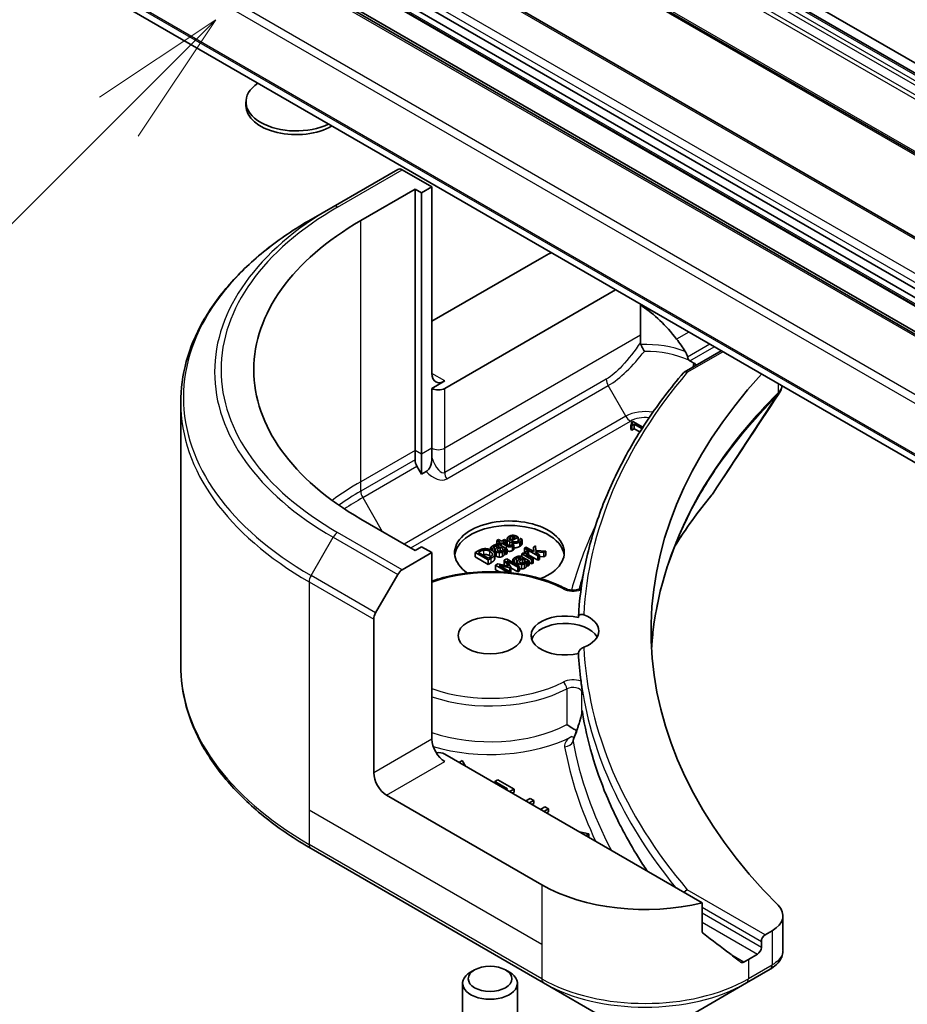
# Model space of a CAD drawing. Units: millimetres. Extents: x 43 to 7728, y 24 to 1288.
# Drawn here: x 892 to 941, y 250 to 303 of the extents above; entities that cross this region are included whole.
import ezdxf

# ---------------------------------------------------------------- set-up
doc = ezdxf.new("R2010")
doc.units = ezdxf.units.MM
doc.header["$LTSCALE"] = 3
doc.layers.add('Symbol (TK)', color=100, linetype='Continuous', lineweight=18, true_color=0x00ff3f)
doc.layers.add('Visible (ISO)', color=7, linetype='Continuous', lineweight=35)
doc.layers.add('Visible Narrow (ISO)', color=7, linetype='Continuous', lineweight=25)
doc.styles.add('Note Text (TK2)', font='MS PGothic.ttf')

# ---------------------------------------------------------------- blocks, each defined once
blk = doc.blocks.new('バルーン140')
at = {"layer": 'Symbol (TK)', "color": 100, "true_color": 0x00ff40}
for p, q in [((301.009, 101.163), (298.888, 99.749)), ((299.241, 99.395), (301.009, 101.163)), ((299.595, 99.042), (301.009, 101.163)), ((299.241, 99.395), (290.7, 90.854))]:
    blk.add_line(p, q, dxfattribs=at)
at = {"layer": 'Symbol (TK)'}
blk.add_circle((288.587, 88.741), 3, dxfattribs=at)
at = {"layer": 'Symbol (TK)', "color": 7, "insert": (288.587, 88.735), "char_height": 2, "attachment_point": 5, "style": 'Note Text (TK2)'}
blk.add_mtext('3', dxfattribs=at)
blk = doc.blocks.new('バルーン141')
at = {"layer": 'Symbol (TK)', "color": 100, "true_color": 0x00ff40}
for p, q in [((301.455, 112.157), (299.334, 110.743)), ((299.687, 110.389), (301.455, 112.157)), ((300.041, 110.036), (301.455, 112.157)), ((299.687, 110.389), (292.099, 102.801))]:
    blk.add_line(p, q, dxfattribs=at)
at = {"layer": 'Symbol (TK)'}
blk.add_circle((289.986, 100.687), 3, dxfattribs=at)
at = {"layer": 'Symbol (TK)', "color": 7, "insert": (289.986, 100.67), "char_height": 2, "attachment_point": 5, "style": 'Note Text (TK2)'}
blk.add_mtext('4', dxfattribs=at)

msp = doc.modelspace()

# ---------------------------------------------------------------- linework, layer by layer
at = {"layer": 'Visible (ISO)'}
for p, q in [((974.9598, 281.6877), (897.178, 326.595)), ((909.8438, 318.7307), (987.6255, 273.8234)), ((906.0436, 316.5366), (983.8254, 271.6293)), ((900.2979, 315.2606), (978.0796, 270.3533)), ((898.3094, 313.5987), (976.0911, 268.6914)), ((898.2301, 313.1488), (976.0118, 268.2415)), ((898.3715, 312.6309), (976.1533, 267.7236)), ((897.1159, 311.7905), (974.8976, 266.8831)), ((898.5922, 311.0816), (976.374, 266.1743)), ((895.7132, 305.5719), (973.4949, 260.6646)), ((904.6811, 298.7933), (904.6811, 298.9947)), ((912.9844, 295.3042), (909.4488, 293.263)), ((914.8557, 294.3434), (913.2344, 295.2795)), ((910.9666, 292.5063), (913.9364, 294.2209)), ((913.9364, 294.2209), (914.29, 294.0168)), ((913.9364, 279.9322), (913.9364, 294.2209)), ((914.29, 294.0168), (914.8557, 294.3434)), ((914.8557, 294.3434), (914.8557, 284.1372)), ((914.29, 294.0168), (914.29, 279.7281)), ((908.2417, 292.5661), (909.4488, 293.263)), ((914.8557, 286.9949), (920.8661, 290.465)), ((915.5628, 283.3207), (924.9081, 288.7162)), ((926.2725, 287.9285), (926.2725, 286.2379)), ((926.2725, 286.2379), (926.2725, 285.833)), ((928.6579, 284.2057), (930.6892, 285.3785)), ((915.5628, 283.7289), (914.8557, 283.3207)), ((914.8557, 283.3207), (914.8557, 280.0547)), ((901.1087, 282.5392), (901.1087, 268.1805)), ((925.7364, 281.3283), (925.8011, 281.2909)), ((925.7364, 281.0833), (925.7364, 281.3283)), ((925.8573, 281.5119), (925.7839, 281.4695)), ((925.7839, 281.3593), (925.7839, 281.4695)), ((925.8011, 281.2909), (925.9295, 281.365)), ((925.8011, 281.0459), (925.8011, 281.2909)), ((926.4016, 281.1976), (925.8573, 281.5119)), ((925.9295, 281.365), (926.3523, 281.1209)), ((925.9295, 281.12), (925.9295, 281.365)), ((925.8011, 281.0459), (925.7364, 281.0833)), ((925.9295, 281.12), (925.8011, 281.0459)), ((926.2385, 280.9416), (925.9295, 281.12)), ((926.2928, 281.0275), (926.275, 281.0173)), ((926.275, 281.0173), (926.2833, 281.0125)), ((926.275, 280.9995), (926.275, 281.0173)), ((913.9364, 279.4129), (913.9364, 279.9322)), ((914.29, 279.7281), (914.29, 278.6314)), ((914.8557, 280.0547), (914.8557, 279.5354)), ((914.29, 278.6314), (914.04, 279.0644)), ((914.5485, 278.7807), (914.29, 278.6314)), ((913.9364, 274.4617), (910.9666, 276.1763)), ((919.2918, 275.098), (919.2918, 275.221)), ((918.5056, 275.0583), (918.4162, 275.0066)), ((918.4162, 275.0066), (918.5686, 274.9186)), ((918.4162, 274.7946), (918.4162, 275.0066)), ((918.658, 274.9703), (918.5056, 275.0583)), ((918.5686, 274.9186), (918.5085, 274.8839)), ((918.5085, 274.8839), (918.5824, 274.8412)), ((918.5085, 274.786), (918.5085, 274.8839)), ((918.5125, 274.6963), (918.5297, 274.6864)), ((918.5824, 274.8412), (918.6426, 274.876)), ((918.5824, 274.7583), (918.5824, 274.8412)), ((918.968, 274.5365), (918.6053, 274.7459)), ((918.6426, 274.876), (918.9365, 274.7062)), ((918.6426, 274.7244), (918.6426, 274.876)), ((918.8225, 275.0652), (918.658, 274.9703)), ((918.7319, 274.9276), (918.8964, 275.0225)), ((918.9846, 274.7817), (918.7319, 274.9276)), ((918.8964, 275.0225), (918.8225, 275.0652)), ((918.8964, 274.8326), (918.8964, 275.0225)), ((918.9808, 274.853), (918.9808, 275.098)), ((919.4287, 275.177), (919.1485, 275.0152)), ((919.2167, 274.9759), (919.584, 275.1879)), ((919.2683, 274.8078), (919.2631, 274.8048)), ((919.3485, 274.7615), (919.2683, 274.8078)), ((919.3485, 274.5165), (919.3485, 274.7615)), ((919.584, 275.1879), (919.5353, 275.2161)), ((919.584, 274.9683), (919.584, 275.1879)), ((919.7004, 275.1095), (919.6952, 275.1066)), ((919.7978, 275.0533), (919.7004, 275.1095)), ((919.7978, 274.8083), (919.7978, 275.0533)), ((920.5342, 274.7091), (920.4231, 274.645)), ((920.5382, 274.4554), (920.5342, 274.7091)), ((913.2344, 273.4032), (914.8557, 274.3392)), ((914.29, 274.6658), (913.9364, 274.4617)), ((914.8557, 274.3392), (914.29, 274.6658)), ((914.8557, 274.3392), (914.8557, 264.133)), ((917.3842, 274.4386), (917.2232, 274.3456)), ((917.2232, 274.3456), (917.9303, 273.9374)), ((917.2232, 274.1007), (917.2232, 274.3456)), ((917.3985, 274.3529), (917.4702, 274.3943)), ((917.9429, 274.0386), (917.3985, 274.3529)), ((918.069, 274.6169), (918.1601, 274.5643)), ((918.069, 274.4968), (918.069, 274.6169)), ((918.1601, 274.5643), (918.1652, 274.5673)), ((918.1601, 274.4477), (918.1601, 274.5643)), ((918.1652, 274.4443), (918.1652, 274.5673)), ((918.2867, 273.9637), (918.2867, 274.2087)), ((918.2949, 274.0106), (918.2949, 274.2556)), ((918.3151, 274.2303), (918.3151, 274.4753)), ((918.6007, 274.4161), (918.6007, 274.6454)), ((918.6007, 274.6454), (918.748, 274.5604)), ((918.803, 274.2089), (918.803, 274.4538)), ((918.8225, 274.5173), (918.8786, 274.4849)), ((918.8225, 274.2724), (918.8225, 274.5173)), ((918.8786, 274.24), (918.8225, 274.2724)), ((918.8786, 274.4849), (918.968, 274.5365)), ((918.8786, 274.24), (918.8786, 274.4849)), ((918.968, 274.2916), (918.8786, 274.24)), ((918.968, 274.2916), (918.968, 274.5365)), ((919.8627, 274.3214), (919.7733, 274.2698)), ((919.7733, 274.2698), (920.3039, 273.9634)), ((919.7733, 274.1219), (919.7733, 274.2698)), ((919.9417, 274.2758), (919.8627, 274.3214)), ((920.0053, 274.644), (919.9159, 274.5924)), ((919.9159, 274.5924), (920.6546, 274.1659)), ((919.9159, 274.3474), (919.9159, 274.5924)), ((919.9513, 274.327), (919.9159, 274.3474)), ((920.4374, 274.3945), (920.0053, 274.644)), ((920.3933, 274.0151), (920.0168, 274.2324)), ((920.1503, 274.377), (920.0575, 274.4306)), ((920.1457, 274.3743), (920.1503, 274.377)), ((920.1457, 274.158), (920.1457, 274.3743)), ((920.1503, 274.1553), (920.1503, 274.377)), ((920.6546, 273.921), (920.1503, 274.2121)), ((920.4231, 274.645), (920.4374, 274.3945)), ((920.4231, 274.4028), (920.4231, 274.645)), ((920.5222, 274.3456), (920.5233, 274.3859)), ((920.744, 274.2175), (920.5222, 274.3456)), ((920.5233, 274.3859), (920.9766, 274.3518)), ((920.5233, 274.3449), (920.5233, 274.3859)), ((921.0941, 274.4197), (920.5382, 274.4554)), ((920.6546, 274.1659), (920.744, 274.2175)), ((920.6546, 273.921), (920.6546, 274.1659)), ((920.744, 273.9726), (920.744, 274.2175)), ((920.9766, 274.3518), (921.0941, 274.4197)), ((920.9766, 274.1069), (920.9766, 274.3518)), ((921.0941, 274.1747), (920.9766, 274.1069)), ((921.0941, 274.1747), (921.0941, 274.4197)), ((917.9303, 273.6924), (917.2232, 274.1007)), ((917.9303, 273.9374), (918.093, 274.0313)), ((917.9303, 273.6924), (917.9303, 273.9374)), ((918.093, 273.7864), (917.9303, 273.6924)), ((918.0145, 274.08), (917.9429, 274.0386)), ((918.4719, 273.7223), (918.3436, 273.6482)), ((918.3436, 273.6482), (919.0313, 273.2511)), ((918.3436, 273.4032), (918.3436, 273.6482)), ((919.0421, 273.5969), (918.4719, 273.7223)), ((918.5292, 273.6422), (919.1263, 273.5085)), ((919.1384, 273.2905), (918.5292, 273.6422)), ((918.9498, 273.9982), (918.8192, 273.9228)), ((918.8192, 273.9228), (919.0421, 273.5969)), ((918.8192, 273.6778), (918.8192, 273.9228)), ((918.8449, 273.6403), (918.8192, 273.6778)), ((919.6569, 273.5899), (918.9498, 273.9982)), ((918.9538, 273.8874), (919.563, 273.5357)), ((919.1836, 273.5416), (918.9538, 273.8874)), ((919.2793, 273.9714), (919.3704, 273.9188)), ((919.2793, 273.808), (919.2793, 273.9714)), ((919.3704, 273.9188), (919.3756, 273.9218)), ((919.3704, 273.7554), (919.3704, 273.9188)), ((919.3756, 273.7524), (919.3756, 273.9218)), ((919.5255, 273.6658), (919.5255, 273.8298)), ((919.7228, 274.0508), (919.74, 274.0409)), ((919.8111, 273.7705), (919.8111, 273.9998)), ((919.8111, 273.9998), (919.9584, 273.9148)), ((920.1784, 273.891), (919.8157, 274.1004)), ((920.0134, 273.5633), (920.0134, 273.8083)), ((920.0328, 273.8718), (920.089, 273.8394)), ((920.0328, 273.6269), (920.0328, 273.8718)), ((920.089, 273.5944), (920.0328, 273.6269)), ((920.089, 273.8394), (920.1784, 273.891)), ((920.089, 273.5944), (920.089, 273.8394)), ((920.1784, 273.646), (920.089, 273.5944)), ((920.1784, 273.646), (920.1784, 273.891)), ((920.3039, 273.7185), (920.1784, 273.7909)), ((920.3039, 273.9634), (920.3933, 274.0151)), ((920.3039, 273.7185), (920.3039, 273.9634)), ((920.3933, 273.7701), (920.3039, 273.7185)), ((920.3933, 273.7701), (920.3933, 274.0151)), ((920.744, 273.9726), (920.6546, 273.921)), ((920.9766, 274.1069), (920.744, 274.1244)), ((911.7773, 271.0485), (912.9844, 273.1392)), ((918.5471, 273.2857), (918.3436, 273.4032)), ((919.0645, 273.2479), (919.1384, 273.2905)), ((919.1263, 273.5085), (919.1836, 273.5416)), ((919.1263, 273.2975), (919.1263, 273.5085)), ((919.1836, 273.2967), (919.1384, 273.2705)), ((919.1384, 273.2404), (919.1384, 273.2905)), ((919.1836, 273.2967), (919.1836, 273.5416)), ((919.563, 273.2907), (919.1836, 273.5097)), ((919.563, 273.5357), (919.6569, 273.5899)), ((919.563, 273.2907), (919.563, 273.5357)), ((919.6569, 273.345), (919.563, 273.2907)), ((919.6569, 273.345), (919.6569, 273.5899)), ((911.6737, 262.2959), (911.6737, 270.7)), ((922.7956, 264.5874), (922.7957, 264.5874)), ((929.6457, 255.1858), (915.5628, 263.3165)), ((916.5132, 262.962), (916.3451, 262.8649)), ((916.6972, 262.6616), (916.5132, 262.962)), ((918.4695, 261.9185), (918.3022, 261.8219)), ((918.3022, 261.8219), (918.999, 261.4196)), ((918.3022, 261.7349), (918.3022, 261.8219)), ((919.3543, 261.4077), (918.4695, 261.9185)), ((918.999, 261.4196), (918.9237, 261.3761)), ((919.1116, 261.2676), (919.3543, 261.4077)), ((919.3543, 261.2444), (919.253, 261.186)), ((919.3543, 261.2444), (919.3543, 261.4077)), ((920.8661, 256.1722), (912.3808, 261.0712)), ((920.239, 260.8969), (919.9964, 260.7568)), ((920.1843, 260.6483), (920.4269, 260.7884)), ((920.4269, 260.7884), (920.239, 260.8969)), ((920.4269, 260.6251), (920.4269, 260.7884)), ((920.4269, 260.6251), (920.3257, 260.5666)), ((921.0447, 260.4317), (920.802, 260.2917)), ((920.99, 260.1831), (921.2326, 260.3232)), ((921.2326, 260.3232), (921.0447, 260.4317)), ((921.2326, 260.1599), (921.1314, 260.1015)), ((921.2326, 260.1599), (921.2326, 260.3232)), ((923.4502, 258.9569), (922.9299, 259.0631)), ((923.2821, 258.8598), (923.4502, 258.9569)), ((923.4502, 258.7936), (923.4235, 258.7782)), ((923.4502, 258.7936), (923.4502, 258.9569)), ((908.2417, 258.1536), (920.9696, 250.8052)), ((929.6457, 253.6415), (929.6457, 255.1858)), ((934.0712, 254.4765), (934.0712, 252.5784)), ((933.4854, 253.66), (933.099, 253.4369)), ((932.8869, 253.0695), (932.8869, 252.7429)), ((932.6748, 252.3755), (932.1798, 252.0897)), ((932.0762, 250.8052), (933.371, 251.5527)), ((917.1939, 251.5154), (916.977, 251.3902)), ((918.8814, 251.5154), (919.0983, 251.3902)), ((916.5377, 242.9449), (916.5377, 250.7778)), ((919.5377, 242.9449), (919.5377, 250.7778)), ((920.9696, 250.8052), (924.2981, 248.8835)), ((928.7478, 248.8835), (932.0762, 250.8052))]:
    msp.add_line(p, q, dxfattribs=at)
for centre, major_axis, ratio, start_param, end_param in [((907.4311, 298.9947), (-2.75, 0), 0.5773503, 5.5816633, 8.5555036), ((907.4311, 298.7933), (-2.75, 0), 0.5773503, 0, 2.362103), ((913.2344, 294.8712), (-0.25, 0.433), 0.5773503, 5.4977871, 6.2831853), ((925.1087, 284.3413), (-20, 0), 0.5773503, 5.4977871, 7.0685835), ((926.5229, 287.1991), (8, 0), 0.5773503, 2.2665434, 2.3561945), ((926.5229, 282.6267), (-2.7195, 5.6099), 0.5228786, 5.0900325, 5.5723539), ((926.5229, 282.6267), (-2.7195, 5.6099), 0.5228786, 4.9523958, 5.0900325), ((926.5229, 283.1166), (3.8431, 0), 0.5773503, 0.7921167, 0.879075), ((915.5628, 284.5454), (-0.5, -0.866), 0.5773503, 5.4977871, 7.0685835), ((978.8488, 270.0526), (-52, 0), 0.5773503, 5.7961108, 6.8063283), ((928.8329, 283.9603), (0.1938, -0.2323), 0.6622113, 2.2419781, 3.2553264), ((915.2092, 283.5248), (-0.5, 0), 0.5773503, 0.7853982, 2.3561945), ((914.29, 279.2088), (0.25, -0.433), 0.5773503, 3.9269908, 4.712389), ((919.0983, 274.3392), (-3, 0), 0.5773503, 2.1771363, 6.9818711), ((919.0983, 274.0943), (-3, 0), 0.5773503, 3.2123624, 6.2124156), ((913.2344, 272.9949), (0.25, 0.433), 0.5773503, 0.7853982, 1.5707963), ((912.0273, 270.9041), (0.25, 0.433), 0.5773503, 1.5707963, 2.3561945), ((922.1377, 269.8077), (-1.85, 0), 0.5773503, 4.3027005, 8.2636701), ((922.1377, 270.0526), (1.85, 0), 0.5773503, 5.3043908, 7.2619798), ((922.1377, 269.3994), (-1.85, 0), 0.5773503, 3.4523459, 6.0908925), ((978.8488, 269.8077), (-56, 0), 0.5773503, 0.0303065, 0.0775349), ((923.2422, 264.4213), (-0.4699, 0.171), 0.2740631, 0.0065815, 0.0066876), ((915.5628, 263.7248), (-0.5, 0.866), 0.5773503, 0.7853982, 2.3561945), ((915.2092, 263.1124), (0.5, 0), 0.5773503, 0.7853982, 1.8141108), ((912.3808, 261.8877), (0.5, -0.866), 0.5773503, 3.9269908, 5.4977871), ((926.5229, 259.4382), (-8, 0), 0.5773503, 0.7853982, 1.9717977), ((928.8329, 255.655), (0.1937, 0.2323), 0.6624335, 0.8996006, 1.6849701), ((932.0712, 254.4765), (2, 0), 0.5773503, 5.4977871, 6.8063283), ((926.5229, 254.8658), (-7.9882, 5.5845), 0.0777916, 4.1487695, 4.3563599), ((933.099, 253.192), (0.15, 0.2598), 0.5773503, 0.7853982, 2.3561945), ((932.6748, 252.6204), (0.15, 0.2598), 0.5773503, 3.9269908, 5.4977871), ((926.5229, 254.8658), (-7.9882, 5.5845), 0.0777916, 4.0551327, 4.1487695), ((926.5229, 255.3557), (-8, 0), 0.5773503, 2.3112434, 2.3561945), ((933.3653, 253.8488), (-0.946, -2.4307), 0.5607835, 0.6101243, 0.6180062), ((933.1318, 251.992), (0.2535, -0.431), 0.5719246, 6.2780383, 6.2829531), ((918.0377, 250.7778), (-1.5, 0), 0.5773503, 5.4977871, 10.2101761)]:
    msp.add_ellipse(centre, major_axis=major_axis, ratio=ratio, start_param=start_param, end_param=end_param, dxfattribs=at)
for centre, major_axis in [((918.0377, 269.8077), (1.75, 0)), ((918.0377, 251.0283), (1.1933, 0))]:
    msp.add_ellipse(centre, major_axis=major_axis, ratio=0.5773503, dxfattribs=at)
for points, degree, knots in [([(908.2417, 292.5661), (907.352, 292.0524), (906.53, 291.497), (905.0415, 290.3142), (904.3751, 289.6867), (903.2153, 288.3726), (902.7221, 287.6859), (901.9243, 286.2683), (901.6198, 285.5373), (901.2119, 284.0506), (901.1087, 283.295), (901.1087, 282.5392)], 3, [3.14159265, 3.14159265, 3.14159265, 3.14159265, 3.29867229, 3.29867229, 3.45575192, 3.45575192, 3.61283155, 3.61283155, 3.76991118, 3.76991118, 3.92699082, 3.92699082, 3.92699082, 3.92699082]), ([(926.2768, 287.926), (926.2783, 287.9203), (926.2801, 287.9146), (926.2888, 287.8927), (926.2984, 287.877), (926.3281, 287.8409), (926.3511, 287.8219), (926.3759, 287.8058)], 3, [0.004156529, 0.004156529, 0.004156529, 0.004156529, 0.006310743, 0.006310743, 0.012621486, 0.012621486, 0.021949413, 0.021949413, 0.021949413, 0.021949413]), ([(926.2725, 285.833), (926.2725, 285.8128), (926.2743, 285.7928), (926.2821, 285.7547), (926.2879, 285.7367), (926.2959, 285.7194)], 3, [-0.014282606, -0.014282606, -0.014282606, -0.014282606, -0.006895665, -0.006895665, -0.000004007, -0.000004007, -0.000004007, -0.000004007]), ([(926.2959, 285.7194), (926.3053, 285.6991), (926.3154, 285.6779), (926.326, 285.656), (926.3296, 285.6486), (926.3332, 285.6411), (926.3369, 285.6335), (926.3479, 285.6112), (926.3593, 285.5883), (926.3711, 285.5649), (926.3743, 285.5587), (926.3775, 285.5524), (926.3807, 285.546), (926.3932, 285.5215), (926.406, 285.4967), (926.419, 285.4718), (926.4322, 285.4464), (926.4455, 285.421), (926.459, 285.3958), (926.4672, 285.3804), (926.4754, 285.365), (926.4837, 285.3497)], 3, [0, 0, 0, 0, 0.008080881, 0.008080881, 0.008080881, 0.010827592, 0.010827592, 0.010827592, 0.018935599, 0.018935599, 0.018935599, 0.021110123, 0.021110123, 0.021110123, 0.029555181, 0.029555181, 0.029555181, 0.038149277, 0.038149277, 0.038149277, 0.043388107, 0.043388107, 0.043388107, 0.043388107]), ([(928.8529, 285.0316), (928.8486, 285.0534), (928.8437, 285.0748), (928.8154, 285.1773), (928.7721, 285.2704), (928.7257, 285.3414)], 3, [-0.031982997, -0.031982997, -0.031982997, -0.031982997, -0.025713615, -0.025713615, 0, 0, 0, 0]), ([(928.8529, 285.0316), (928.8563, 285.0133), (928.8604, 284.9954), (928.8734, 284.9504), (928.8836, 284.924), (928.9039, 284.8885), (928.9118, 284.8771), (928.9206, 284.8668)], 3, [-0.08428501, -0.08428501, -0.08428501, -0.08428501, -0.078667155, -0.078667155, -0.06967733, -0.06967733, -0.064966565, -0.064966565, -0.064966565, -0.064966565]), ([(929.1624, 284.5504), (929.1677, 284.5631), (929.1729, 284.5759), (929.1781, 284.5887), (929.1928, 284.6244), (929.2075, 284.6602), (929.2221, 284.696)], 3, [-0.004159023, -0.004159023, -0.004159023, -0.004159023, 0, 0, 0, 0.011639179, 0.011639179, 0.011639179, 0.011639179]), ([(929.3243, 284.5904), (929.3222, 284.5945), (929.3201, 284.5982), (929.3076, 284.6194), (929.2943, 284.6367), (929.2622, 284.6685), (929.2437, 284.683), (929.2221, 284.696)], 3, [-0.020975633, -0.020975633, -0.020975633, -0.020975633, -0.019103462, -0.019103462, -0.009344577, -0.009344577, -0.000000986, -0.000000986, -0.000000986, -0.000000986]), ([(928.6229, 284.1765), (927.9185, 283.3483), (927.2748, 282.5022), (926.1136, 280.7801), (925.5962, 279.904), (924.6918, 278.1283), (924.3048, 277.2286), (923.6646, 275.4123), (923.4113, 274.4956), (923.0408, 272.6523), (922.9236, 271.7257), (922.8748, 270.7978)], 3, [3.47053336, 3.47053336, 3.47053336, 3.47053336, 3.55576394, 3.55576394, 3.64099453, 3.64099453, 3.72622512, 3.72622512, 3.81145571, 3.81145571, 3.89668629, 3.89668629, 3.89668629, 3.89668629]), ([(934.0347, 283.447), (934.0236, 283.404), (934.0102, 283.3615), (933.9588, 283.2242), (933.911, 283.1319), (933.8541, 283.0458)], 3, [0.034513501, 0.034513501, 0.034513501, 0.034513501, 0.050326475, 0.050326475, 0.086734246, 0.086734246, 0.086734246, 0.086734246]), ([(914.5482, 278.7801), (914.579, 278.7984), (914.6084, 278.8215), (914.6684, 278.882), (914.6971, 278.9197), (914.7459, 279.001), (914.7726, 279.0544), (914.8165, 279.1915), (914.8301, 279.2553), (914.8504, 279.3902), (914.8557, 279.466), (914.8557, 279.5354)], 3, [0, 0, 0, 0, 0.012673185, 0.012673185, 0.02716808, 0.02716808, 0.041035574, 0.041035574, 0.052622488, 0.052622488, 0.067049099, 0.067049099, 0.067049099, 0.067049099]), ([(919.0171, 274.7633), (918.9857, 274.8009), (918.9808, 274.8469), (918.9808, 274.853)], 2, [0.52528419, 0.52528419, 0.52528419, 1, 1.07506053, 1.07506053, 1.07506053]), ([(918.3916, 274.1361), (918.3366, 274.1678), (918.3151, 274.2166), (918.3151, 274.2303)], 2, [0, 0, 0, 1, 1.3594771, 1.3594771, 1.3594771]), ([(919.2643, 274.4507), (919.1915, 274.4087), (919.041, 274.4093), (918.968, 274.4446)], 2, [0, 0, 0, 1, 1.8235518, 1.8235518, 1.8235518]), ([(919.6614, 274.678), (919.5342, 274.6045), (919.3706, 274.6055), (919.3485, 274.6075)], 2, [0, 0, 0, 1, 1.1580367, 1.1580367, 1.1580367]), ([(919.4959, 273.788), (919.465, 273.7701), (919.4252, 273.7342), (919.4185, 273.7276)], 2, [0, 0, 0, 1, 1.2178083, 1.2178083, 1.2178083]), ([(914.8557, 272.784), (915.2596, 272.9253), (915.6898, 273.0391), (916.7714, 273.243), (917.4392, 273.302), (918.7716, 273.2934), (919.4359, 273.226), (920.6977, 272.9706), (921.2949, 272.7824), (921.9462, 272.4881), (922.061, 272.4322), (922.1725, 272.3739)], 3, [3.3823154, 3.3823154, 3.3823154, 3.3823154, 3.6114579, 3.6114579, 3.9381555, 3.9381555, 4.2642766, 4.2642766, 4.591053, 4.591053, 4.6632942, 4.6632942, 4.6632942, 4.6632942]), ([(919.7704, 273.4475), (919.7274, 273.4479), (919.6693, 273.4622), (919.6569, 273.4662)], 2, [0, 0, 0, 1, 1.2924266, 1.2924266, 1.2924266]), ([(922.1725, 272.3739), (922.2023, 272.3583), (922.2384, 272.3433), (922.3222, 272.317), (922.3705, 272.3061), (922.4741, 272.2914), (922.5298, 272.2878), (922.6413, 272.2893), (922.6971, 272.2945), (922.801, 272.3125), (922.8491, 272.3252), (922.9315, 272.3547), (922.9661, 272.3712), (923.0071, 272.3959), (923.0189, 272.4041), (923.0289, 272.4119)], 3, [4.7614837, 4.7614837, 4.7614837, 4.7614837, 5.0012178, 5.0012178, 5.2557455, 5.2557455, 5.5209615, 5.5209615, 5.7895297, 5.7895297, 6.053216, 6.053216, 6.3043634, 6.3043634, 6.4301873, 6.4301873, 6.4301873, 6.4301873]), ([(922.8746, 270.7874), (922.8746, 270.811), (922.8787, 270.8334), (922.8949, 270.8746), (922.907, 270.8929), (922.9435, 270.9297), (922.9705, 270.9447), (923.0355, 270.9626), (923.0736, 270.9632), (923.1316, 270.952), (923.1509, 270.9464), (923.17, 270.939)], 3, [-0.209616282, -0.209616282, -0.209616282, -0.209616282, -0.200940901, -0.200940901, -0.192129188, -0.192129188, -0.179886745, -0.179886745, -0.165906018, -0.165906018, -0.158938026, -0.158938026, -0.158938026, -0.158938026]), ([(923.17, 269.1663), (923.1633, 269.1637), (923.1566, 269.1609), (923.1116, 269.1414), (923.073, 269.1196), (923.0043, 269.0687), (922.9745, 269.0412), (922.9256, 268.9818), (922.9067, 268.9512), (922.8811, 268.8887), (922.8746, 268.8576), (922.8746, 268.828)], 3, [-0.049806778, -0.049806778, -0.049806778, -0.049806778, -0.047455506, -0.047455506, -0.03402185, -0.03402185, -0.022076148, -0.022076148, -0.010905669, -0.010905669, 0, 0, 0, 0]), ([(908.2417, 258.1536), (907.352, 258.6673), (906.53, 259.2227), (905.0415, 260.4055), (904.3751, 261.033), (903.2153, 262.3471), (902.7221, 263.0338), (901.9243, 264.4514), (901.6198, 265.1824), (901.2119, 266.6691), (901.1087, 267.4247), (901.1087, 268.1805)], 3, [1.57079633, 1.57079633, 1.57079633, 1.57079633, 1.72787596, 1.72787596, 1.88495559, 1.88495559, 2.04203522, 2.04203522, 2.19911486, 2.19911486, 2.35619449, 2.35619449, 2.35619449, 2.35619449]), ([(923.0171, 267.3034), (923.0175, 267.3005), (923.0179, 267.2975), (923.0237, 267.2525), (923.0291, 267.2029), (923.0344, 267.1643)], 3, [0.070336592, 0.070336592, 0.070336592, 0.070336592, 0.071303915, 0.071303915, 0.084451088, 0.084451088, 0.084451088, 0.084451088]), ([(923.0343, 267.1643), (923.0389, 267.1318), (923.0436, 267.0993), (923.053, 267.0343), (923.0579, 267.0018), (923.0677, 266.9369), (923.0727, 266.9044), (923.0828, 266.8395), (923.088, 266.807), (923.0984, 266.7421), (923.1038, 266.7097), (923.1092, 266.6772)], 3, [4.007979652, 4.007979652, 4.007979652, 4.007979652, 4.010973567, 4.010973567, 4.013967482, 4.013967482, 4.016961397, 4.016961397, 4.019955312, 4.019955312, 4.022949227, 4.022949227, 4.022949227, 4.022949227]), ([(923.0687, 266.7007), (923.0688, 266.7007), (923.0688, 266.7008), (923.0813, 266.7093), (923.0955, 266.7182), (923.1179, 266.6373), (923.1228, 266.6137), (923.1272, 266.5883)], 3, [-0.000315887, -0.000315887, -0.000315887, -0.000315887, 0, 0, 0.053306135, 0.053306135, 0.070002713, 0.070002713, 0.070002713, 0.070002713]), ([(923.1091, 266.6768), (923.1123, 266.6575), (923.1187, 266.6349), (923.1258, 266.5958), (923.1265, 266.5921), (923.1272, 266.5883)], 3, [0.171747627, 0.171747627, 0.171747627, 0.171747627, 0.192057198, 0.192057198, 0.194165653, 0.194165653, 0.194165653, 0.194165653]), ([(922.7729, 264.5911), (922.8367, 264.7663), (922.8979, 264.9482), (922.9782, 265.2183), (923.0023, 265.3044), (923.0343, 265.4375), (923.0447, 265.4854), (923.058, 265.5571), (923.0621, 265.5827), (923.0669, 265.6189), (923.0683, 265.6314), (923.0697, 265.6475), (923.0701, 265.6527), (923.0705, 265.6613), (923.0706, 265.6645), (923.0706, 265.6659)], 3, [0, 0, 0, 0, 0.05830317, 0.05830317, 0.08483681, 0.08483681, 0.09962567, 0.09962567, 0.1079889, 0.1079889, 0.11275787, 0.11275787, 0.11542713, 0.11542713, 0.11830197, 0.11830197, 0.11830197, 0.11830197]), ([(923.0687, 265.6984), (923.0687, 265.6985), (923.0687, 265.6986), (923.0702, 265.7026), (923.0717, 265.7038), (923.0752, 265.701), (923.0771, 265.6969), (923.083, 265.6784), (923.0874, 265.657), (923.0922, 265.6247)], 3, [-0.032089879, -0.032089879, -0.032089879, -0.032089879, -0.031951293, -0.031951293, -0.024106844, -0.024106844, -0.015939442, -0.015939442, 0, 0, 0, 0]), ([(926.6404, 256.9209), (926.5552, 257.0483), (926.4714, 257.1759), (926.0763, 257.789), (925.784, 258.2773), (925.3453, 259.0713), (925.1864, 259.3743), (924.8077, 260.1366), (924.5977, 260.5975), (924.0999, 261.7947), (923.8391, 262.5324), (923.3967, 264.055), (923.2199, 264.8395), (923.0922, 265.6247)], 3, [0.5471332, 0.5471332, 0.5471332, 0.5471332, 0.6178081, 0.6178081, 0.8857476, 0.8857476, 1.0497808, 1.0497808, 1.2964251, 1.2964251, 1.6878806, 1.6878806, 2.0979334, 2.0979334, 2.0979334, 2.0979334]), ([(922.2349, 264.9294), (922.2356, 264.929), (922.2364, 264.9285), (922.3035, 264.8867), (922.3849, 264.836), (922.5396, 264.741), (922.6082, 264.6994), (922.7085, 264.6393), (922.7424, 264.6191), (922.7758, 264.5992)], 3, [-0.000437557, -0.000437557, -0.000437557, -0.000437557, 0, 0, 0.038556514, 0.038556514, 0.067554814, 0.067554814, 0.082108302, 0.082108302, 0.082108302, 0.082108302]), ([(929.6457, 253.6415), (929.6457, 253.6108), (929.6531, 253.58), (929.6796, 253.5333), (929.6959, 253.5156), (929.7145, 253.5017)], 3, [-0.093261283, -0.093261283, -0.093261283, -0.093261283, -0.081985357, -0.081985357, -0.073077632, -0.073077632, -0.073077632, -0.073077632]), ([(934.0703, 252.5472), (934.0665, 252.4358), (934.0416, 252.3234), (933.9516, 252.1025), (933.8824, 251.9946), (933.699, 251.7823), (933.5762, 251.6803), (933.4204, 251.5821), (933.403, 251.5714), (933.3853, 251.561)], 3, [0.00405834, 0.00405834, 0.00405834, 0.00405834, 0.04592108, 0.04592108, 0.09252274, 0.09252274, 0.14881755, 0.14881755, 0.15580675, 0.15580675, 0.15580675, 0.15580675]), ([(931.7472, 251.9459), (931.7517, 251.9424), (931.7564, 251.9392), (931.7813, 251.9248), (931.8068, 251.9188), (931.8621, 251.9222), (931.892, 251.9315), (931.9199, 251.9462)], 3, [-0.070529028, -0.070529028, -0.070529028, -0.070529028, -0.06784493, -0.06784493, -0.056529226, -0.056529226, -0.045213522, -0.045213522, -0.045213522, -0.045213522])]:
    msp.add_open_spline(points, degree=degree, knots=knots, dxfattribs=at)
for points, degree in [([(928.9206, 284.8668), (928.9358, 284.8491), (928.9544, 284.8351), (928.9743, 284.8254)], 3), ([(933.8349, 283.0181), (932.6377, 281.2099), (931.4417, 279.4009), (930.2471, 277.5908)], 3), ([(933.8507, 283.0417), (933.8516, 283.0431), (933.8526, 283.0445), (933.8535, 283.0459)], 3), ([(925.7839, 281.4695), (925.8366, 281.4338), (925.8091, 281.3703), (925.7364, 281.3283)], 2), ([(930.1773, 277.4962), (929.4199, 276.5785), (928.7402, 275.6392), (928.1444, 274.6842)], 3), ([(930.2491, 277.593), (930.227, 277.5597), (930.2029, 277.5273), (930.1773, 277.4962)], 3), ([(928.8242, 276.2068), (927.6741, 273.8871), (927.0146, 271.4769), (926.8767, 269.0705)], 3), ([(928.8242, 276.2068), (928.8312, 276.2209), (928.8382, 276.2351), (928.8452, 276.2492)], 3), ([(919.0821, 275.2323), (918.9726, 275.1691), (918.9904, 275.002), (919.1199, 274.9272)], 2), ([(919.2947, 275.2869), (919.2362, 275.2882), (919.1313, 275.2607), (919.0821, 275.2323)], 2), ([(919.1503, 275.1869), (919.1864, 275.2078), (919.2563, 275.2237), (919.2918, 275.221)], 2), ([(919.2918, 275.221), (919.3239, 275.219), (919.3915, 275.1972), (919.4287, 275.177)], 2), ([(919.5353, 275.2161), (919.4717, 275.2528), (919.3537, 275.2859), (919.2947, 275.2869)], 2), ([(918.2071, 274.7244), (918.1618, 274.6983), (918.0867, 274.6351), (918.069, 274.6169)], 2), ([(918.4065, 274.7939), (918.3543, 274.7896), (918.2621, 274.7562), (918.2071, 274.7244)], 2), ([(918.2856, 274.6785), (918.3119, 274.6937), (918.3681, 274.7182), (918.3962, 274.7218)], 2), ([(918.5297, 274.6864), (918.4632, 274.6434), (918.3572, 274.5643), (918.3331, 274.5266)], 2), ([(918.3962, 274.7218), (918.4242, 274.7254), (918.4815, 274.7142), (918.5125, 274.6963)], 2), ([(918.6053, 274.7459), (918.5555, 274.7747), (918.4575, 274.7982), (918.4065, 274.7939)], 2), ([(918.9365, 274.7062), (919.0265, 274.6543), (919.1915, 274.6536), (919.2643, 274.6957)], 2), ([(919.1004, 274.7294), (919.0717, 274.7347), (919.0248, 274.7585), (918.9846, 274.7817)], 2), ([(919.0861, 275.1016), (919.0861, 275.1254), (919.1147, 275.1664), (919.1503, 275.1869)], 2), ([(919.1485, 275.0152), (919.1176, 275.0364), (919.0872, 275.0778), (919.0861, 275.1016)], 2), ([(919.2087, 274.7536), (919.1778, 274.7357), (919.125, 274.7244), (919.1004, 274.7294)], 2), ([(919.1199, 274.9272), (919.2517, 274.8512), (919.5342, 274.8495), (919.6614, 274.9229)], 2), ([(919.2631, 274.8048), (919.258, 274.7972), (919.2305, 274.7661), (919.2087, 274.7536)], 2), ([(919.5823, 274.9673), (919.4998, 274.9196), (919.309, 274.9226), (919.2167, 274.9759)], 2), ([(919.2643, 274.6957), (919.2866, 274.7086), (919.3302, 274.743), (919.3485, 274.7615)], 2), ([(919.6677, 275.0437), (919.6551, 275.0245), (919.6115, 274.9841), (919.5823, 274.9673)], 2), ([(919.6614, 274.9229), (919.6935, 274.9415), (919.7284, 274.9703), (919.7468, 274.9894)], 2), ([(919.7468, 274.7445), (919.7284, 274.7253), (919.6935, 274.6965), (919.6614, 274.678)], 2), ([(919.6952, 275.1066), (919.6935, 275.095), (919.6803, 275.0642), (919.6677, 275.0437)], 2), ([(919.7468, 274.9894), (919.7599, 275.003), (919.7886, 275.0407), (919.7978, 275.0533)], 2), ([(919.7978, 274.8083), (919.7886, 274.7958), (919.7599, 274.7581), (919.7468, 274.7445)], 2), ([(917.6936, 274.5524), (917.6272, 274.5445), (917.4839, 274.4962), (917.3842, 274.4386)], 2), ([(917.4702, 274.3943), (917.5338, 274.431), (917.6392, 274.4687), (917.6994, 274.4776)], 2), ([(917.6994, 274.2327), (917.6639, 274.2274), (917.631, 274.2187)], 2), ([(918.1349, 274.4631), (918.0317, 274.5226), (917.8071, 274.5656), (917.6936, 274.5524)], 2), ([(917.6994, 274.4776), (917.7853, 274.4896), (917.9544, 274.4542), (918.0357, 274.4072)], 2), ([(918.0357, 274.1622), (917.9544, 274.2092), (917.7853, 274.2446), (917.6994, 274.2327)], 2), ([(918.1629, 274.2199), (918.1515, 274.1822), (918.077, 274.116), (918.0145, 274.08)], 2), ([(918.0357, 274.4072), (918.1182, 274.3595), (918.179, 274.2676), (918.1629, 274.2199)], 2), ([(918.0884, 274.1281), (918.0655, 274.1451), (918.0357, 274.1622)], 2), ([(918.093, 274.0313), (918.179, 274.081), (918.2667, 274.1581), (918.2867, 274.2087)], 2), ([(918.2867, 274.2087), (918.3091, 274.2719), (918.2317, 274.4072), (918.1349, 274.4631)], 2), ([(918.1652, 274.5673), (918.1893, 274.6017), (918.2546, 274.6606), (918.2856, 274.6785)], 2), ([(918.2856, 274.4335), (918.2581, 274.4176), (918.2293, 274.3927)], 2), ([(918.3151, 274.4494), (918.3001, 274.4419), (918.2856, 274.4335)], 2), ([(918.3331, 274.5266), (918.305, 274.4846), (918.3366, 274.4128), (918.3916, 274.381)], 2), ([(918.3916, 274.381), (918.4271, 274.3605), (918.5171, 274.3384), (918.56, 274.338)], 2), ([(918.4775, 274.4379), (918.4374, 274.4611), (918.4386, 274.514), (918.4632, 274.5408)], 2), ([(918.4632, 274.5408), (918.4844, 274.5637), (918.5715, 274.6252), (918.6007, 274.6454)], 2), ([(918.6706, 274.4429), (918.6214, 274.4145), (918.5234, 274.4115), (918.4775, 274.4379)], 2), ([(918.56, 274.338), (918.6047, 274.338), (918.6884, 274.3579), (918.7211, 274.3767)], 2), ([(918.748, 274.5604), (918.7451, 274.5276), (918.7125, 274.4671), (918.6706, 274.4429)], 2), ([(918.7211, 274.3767), (918.7612, 274.3999), (918.7921, 274.433), (918.803, 274.4538)], 2), ([(918.803, 274.2089), (918.7921, 274.188), (918.7612, 274.1549), (918.7211, 274.1318)], 2), ([(918.803, 274.4538), (918.8116, 274.4687), (918.8196, 274.5064), (918.8225, 274.5173)], 2), ([(918.8225, 274.2724), (918.8196, 274.2615), (918.8116, 274.2238), (918.803, 274.2089)], 2), ([(919.3485, 274.5165), (919.3302, 274.498), (919.2866, 274.4636), (919.2643, 274.4507)], 2), ([(919.6168, 274.1484), (919.5647, 274.1441), (919.4724, 274.1107), (919.4174, 274.0789)], 2), ([(919.8157, 274.1004), (919.7658, 274.1292), (919.6678, 274.1527), (919.6168, 274.1484)], 2), ([(920.0185, 274.4114), (919.9841, 274.3915), (919.9469, 274.329), (919.9417, 274.2758)], 2), ([(920.0168, 274.2324), (920.0179, 274.2688), (920.0575, 274.328), (920.0936, 274.3489)], 2), ([(920.0575, 274.4306), (920.0472, 274.4266), (920.0323, 274.4193), (920.0185, 274.4114)], 2), ([(920.0936, 274.3489), (920.1091, 274.3578), (920.1326, 274.37), (920.1457, 274.3743)], 2), ([(928.0791, 274.579), (928.0785, 274.5781), (928.078, 274.5772), (928.0774, 274.5763)], 3), ([(918.2867, 273.9637), (918.2667, 273.9131), (918.179, 273.836), (918.093, 273.7864)], 2), ([(918.2949, 274.0106), (918.2949, 273.9869), (918.2867, 273.9637)], 2), ([(918.56, 274.0931), (918.5171, 274.0934), (918.4271, 274.1156), (918.3916, 274.1361)], 2), ([(918.7211, 274.1318), (918.6884, 274.1129), (918.6047, 274.0931), (918.56, 274.0931)], 2), ([(919.4174, 274.0789), (919.3722, 274.0528), (919.2971, 273.9896), (919.2793, 273.9714)], 2), ([(919.3756, 273.9218), (919.3997, 273.9562), (919.465, 274.0151), (919.4959, 274.0329)], 2), ([(919.4959, 274.0329), (919.5223, 274.0481), (919.5784, 274.0726), (919.6065, 274.0763)], 2), ([(919.5255, 273.8038), (919.5105, 273.7964), (919.4959, 273.788)], 2), ([(919.5435, 273.8811), (919.5154, 273.8391), (919.5469, 273.7673), (919.6019, 273.7355)], 2), ([(919.74, 274.0409), (919.6736, 273.9979), (919.5676, 273.9188), (919.5435, 273.8811)], 2), ([(919.6019, 273.7355), (919.6375, 273.715), (919.7274, 273.6928), (919.7704, 273.6925)], 2), ([(919.6065, 274.0763), (919.6346, 274.0799), (919.6919, 274.0686), (919.7228, 274.0508)], 2), ([(919.6879, 273.7924), (919.6478, 273.8156), (919.6489, 273.8685), (919.6736, 273.8953)], 2), ([(919.6736, 273.8953), (919.6948, 273.9181), (919.7819, 273.9797), (919.8111, 273.9998)], 2), ([(919.881, 273.7974), (919.8317, 273.7689), (919.7337, 273.7659), (919.6879, 273.7924)], 2), ([(919.7704, 273.6925), (919.8151, 273.6925), (919.8988, 273.7123), (919.9314, 273.7312)], 2), ([(919.9584, 273.9148), (919.9555, 273.8821), (919.9228, 273.8215), (919.881, 273.7974)], 2), ([(919.9314, 273.7312), (919.9715, 273.7544), (920.0025, 273.7874), (920.0134, 273.8083)], 2), ([(920.0134, 273.8083), (920.022, 273.8232), (920.03, 273.8609), (920.0328, 273.8718)], 2), ([(920.0328, 273.6269), (920.03, 273.6159), (920.022, 273.5782), (920.0134, 273.5633)], 2), ([(919.9314, 273.4863), (919.8988, 273.4674), (919.8151, 273.4475), (919.7704, 273.4475)], 2), ([(920.0134, 273.5633), (920.0025, 273.5425), (919.9715, 273.5094), (919.9314, 273.4863)], 2), ([(922.6088, 264.1429), (922.6637, 264.2919), (922.7183, 264.4413), (922.7729, 264.5911)], 3), ([(922.6058, 264.1377), (922.6058, 264.1377), (922.6071, 264.14), (922.6086, 264.1442)], 3)]:
    msp.add_open_spline(points, degree=degree, dxfattribs=at)
at = {"layer": 'Visible Narrow (ISO)'}
for p, q in [((909.2781, 318.4041), (987.0599, 273.4968)), ((909.4281, 318.5624), (987.2099, 273.6551)), ((909.6938, 318.7158), (987.4755, 273.8085)), ((908.8988, 317.8486), (986.6806, 272.9413)), ((909.0488, 318.0069), (986.8306, 273.0996)), ((905.8936, 316.5218), (983.6754, 271.6145)), ((906.4229, 316.4191), (984.2047, 271.5118)), ((900.1479, 315.2457), (977.9296, 270.3384)), ((898.5215, 314.3067), (976.3033, 269.3994)), ((898.3094, 313.9393), (976.0911, 269.032)), ((898.3094, 312.7682), (976.0911, 267.8609)), ((898.5922, 312.4696), (976.374, 267.5623)), ((896.9659, 311.7756), (974.7476, 266.8683)), ((893.996, 309.816), (971.7778, 264.9087)), ((894.2082, 310.1834), (971.9899, 265.2761)), ((893.996, 307.047), (971.7778, 262.1396)), ((894.0452, 306.9185), (971.8269, 262.0112)), ((895.7002, 305.5808), (973.4819, 260.6735)), ((909.6988, 293.2382), (913.2344, 295.2795)), ((910.9666, 278.2176), (910.9666, 292.5063)), ((926.3759, 287.8058), (926.4305, 287.8373)), ((926.2725, 286.2379), (915.5628, 280.0547)), ((928.915, 286.4028), (928.2468, 286.017)), ((930.0715, 285.7351), (928.8529, 285.0316)), ((928.9743, 284.8254), (930.3107, 285.597)), ((928.8328, 284.2052), (930.7771, 285.3277)), ((929.1624, 284.5504), (929.1162, 284.4703)), ((915.5628, 283.7289), (914.8557, 284.1372)), ((924.4016, 283.822), (915.5628, 278.7189)), ((915.5628, 280.0547), (915.5628, 283.3207)), ((915.6663, 278.3704), (924.5052, 283.4735)), ((925.4696, 281.803), (924.5052, 283.4735)), ((933.8037, 283.5803), (933.8037, 283.0872)), ((930.2059, 277.5384), (933.7403, 282.9142)), ((925.4696, 281.803), (913.3453, 274.803)), ((913.6988, 274.5989), (925.7196, 281.5391)), ((913.9364, 279.9322), (910.9666, 278.2176)), ((914.29, 279.7281), (913.9364, 279.9322)), ((914.8557, 280.0547), (914.29, 279.7281)), ((915.5628, 278.7189), (915.5628, 280.0547)), ((913.9364, 279.4129), (910.9666, 277.6983)), ((911.0701, 277.3498), (914.04, 279.0644)), ((910.9666, 277.6983), (910.9666, 278.2176)), ((911.0701, 277.3498), (912.1382, 275.4999)), ((913.2344, 273.4032), (909.6988, 275.4444)), ((908.2417, 273.0897), (909.4488, 275.1805)), ((909.4488, 275.1805), (912.9844, 273.1392)), ((918.3962, 274.593), (918.3962, 274.7218)), ((918.5125, 274.6752), (918.5125, 274.6963)), ((918.9365, 274.5547), (918.9365, 274.7062)), ((919.1199, 274.7271), (919.1199, 274.9272)), ((919.1503, 275.0162), (919.1503, 275.1869)), ((919.2643, 274.4507), (919.2643, 274.6957)), ((919.6614, 274.678), (919.6614, 274.9229)), ((919.7468, 274.7445), (919.7468, 274.9894)), ((917.4702, 274.3116), (917.4702, 274.3943)), ((917.6994, 274.2327), (917.6994, 274.4776)), ((918.0357, 274.1622), (918.0357, 274.4072)), ((918.2856, 274.4335), (918.2856, 274.6785)), ((918.3916, 274.1361), (918.3916, 274.381)), ((918.4632, 274.4473), (918.4632, 274.5408)), ((918.56, 274.0931), (918.56, 274.338)), ((918.7211, 274.1318), (918.7211, 274.3767)), ((920.0936, 274.1881), (920.0936, 274.3489)), ((918.093, 273.7864), (918.093, 274.0313)), ((919.4959, 273.788), (919.4959, 274.0329)), ((919.6019, 273.6217), (919.6019, 273.7355)), ((919.6065, 273.9475), (919.6065, 274.0763)), ((919.6736, 273.8017), (919.6736, 273.8953)), ((919.7228, 274.0296), (919.7228, 274.0508)), ((919.7704, 273.4475), (919.7704, 273.6925)), ((919.9314, 273.4863), (919.9314, 273.7312)), ((911.7773, 271.0485), (908.2417, 273.0897)), ((908.1382, 272.7413), (908.1382, 260.2547)), ((908.1382, 272.7413), (911.6737, 270.7)), ((922.2349, 266.889), (922.2349, 264.9294)), ((923.0687, 265.6984), (923.0687, 266.7007)), ((914.8557, 264.133), (911.6737, 262.2959)), ((912.3808, 261.0712), (915.5628, 262.9083)), ((908.1382, 260.2547), (908.1382, 258.3825)), ((920.8661, 252.9062), (908.1382, 260.2547)), ((920.8661, 251.0341), (908.1382, 258.3825)), ((920.8661, 256.1722), (920.8661, 252.9062)), ((933.099, 253.4369), (928.8328, 255.9)), ((929.6457, 254.9408), (932.8869, 253.0695)), ((932.8869, 252.7429), (929.6457, 254.6142)), ((929.6457, 254.1243), (932.6748, 252.3755)), ((933.4854, 253.66), (933.4854, 251.7879)), ((920.8661, 252.9062), (920.8661, 251.0341)), ((931.9199, 251.9462), (931.2652, 252.3242)), ((932.1798, 252.0897), (932.1798, 251.0341)), ((933.4745, 251.7816), (932.1798, 251.0341))]:
    msp.add_line(p, q, dxfattribs=at)
for centre, major_axis, ratio, start_param, end_param in [((925.1087, 284.2217), (-22.1464, 0), 0.5773503, 5.4977871, 7.0685835), ((925.1087, 284.3413), (-21.7929, 0), 0.5773503, 5.4977871, 7.0685835), ((909.6988, 292.83), (-0.25, 0.433), 0.5773503, 5.4977871, 6.2831853), ((925.1087, 282.8279), (-23.8536, 0), 0.5773503, 5.4977871, 7.0685835), ((926.5229, 283.4137), (-4, 0), 0.5773503, 4.129191, 4.7691793), ((926.5229, 283.1251), (3.8536, 0), 0.5773503, 0.8992591, 1.5809934), ((979.0988, 282.8612), (-39.9515, -69.1981), 0.5773503, 5.010979, 5.0119045), ((978.8488, 270.0526), (-55.7, 0), 0.5773503, 5.8274855, 6.2556203), ((924.7552, 283.6179), (0.25, -0.433), 0.5773503, 3.9269908, 4.712389), ((933.3328, 283.1888), (0.3542, -0.3529), 0.7080999, 0.265778, 0.6141506), ((933.3706, 283.2314), (0.3888, -0.3143), 0.6175475, 0.1451651, 0.5452569), ((925.1087, 282.5392), (-24, 0), 0.5773503, 0, 0.7853982), ((926.5229, 281.1949), (-1.4896, 0), 0.5773503, 4.4193751, 5.4977871), ((925.7196, 281.9474), (0.25, -0.433), 0.5773503, 4.712389, 5.4977871), ((926.5229, 281.0753), (1.136, 0), 0.5773503, 1.3727124, 2.3561945), ((915.2092, 280.2588), (-0.5, 0), 0.5773503, 0.7853982, 2.3561945), ((915.2092, 279.7395), (0.3232, -1.034), 0.3689725, 4.7949633, 6.3657596), ((914.9592, 279.5952), (0.7071, -1.2247), 0.5773503, 5.0740217, 6.2831853), ((915.9163, 278.5148), (0.25, -0.433), 0.5773503, 3.9269908, 4.712389), ((925.1087, 270.0526), (-20, 0), 0.5773503, 5.4977871, 5.6160749), ((925.1087, 269.5333), (-20, 0), 0.5773503, 5.4977871, 5.5871167), ((911.3201, 277.4941), (-0.25, 0.433), 0.5773503, 0.7853982, 1.5707963), ((929.7915, 277.8143), (0.3856, -0.3182), 0.7371107, 0.0006604, 0.1387958), ((925.1087, 269.2446), (19.8536, 0), 0.5773503, 2.3561945, 2.4301773), ((964.8803, 269.4422), (43.0037, 3.7597), 0.6483788, 2.7774676, 2.9061284), ((909.6988, 275.0362), (-0.25, -0.433), 0.5773503, 3.9269908, 4.712389), ((908.4917, 272.9454), (0.25, 0.433), 0.5773503, 1.5707963, 2.3561945), ((918.0377, 269.8077), (5.95, 0), 0.5773503, 0.8344929, 2.1350516), ((964.9915, 269.697), (42.6502, 3.7567), 0.6482697, 2.8812, 2.911415), ((922.0334, 272.1081), (0.1391, 0.2658), 0.5483211, 0, 0.7620269), ((922.5706, 272.6953), (0.8, 0), 0.5773503, 3.9760856, 5.3015961), ((978.8488, 270.0526), (-55.7, 0), 0.5773503, 0.027565, 0.4556998), ((925.1087, 268.1805), (-24, 0), 0.5773503, 0, 0.7853982), ((918.0377, 269.8077), (-5.95, 0), 0.5773503, 1.0065411, 2.3070997), ((922.5706, 266.9201), (-0.8, 0), 0.5773503, 4.1203559, 5.4486924), ((922.0334, 267.0174), (0.1391, -0.2658), 0.5483211, 0.8087695, 2.3795658), ((918.0377, 269.5627), (6.25, 0), 0.5773503, 4.1782306, 5.4486924), ((922.5706, 266.6751), (0.5, 0), 0.5773503, 0.0886373, 2.3070997), ((978.8488, 269.8077), (-56, 0), 0.5773503, 0.0997397, 0.4403863), ((918.0377, 267.6031), (-6.25, 0), 0.5773503, 1.0366379, 2.3070997), ((916.9317, 275.921), (8.8365, 32.1174), 0.2709342, 4.4079087, 4.4257814), ((923.2422, 264.4213), (-0.4699, 0.171), 0.2740631, 0.0066876, 0.3090123), ((918.0377, 267.1949), (6.75, 0), 0.5773503, 4.2333382, 5.43828), ((922.1222, 264.1314), (-0.4917, -0.0909), 0.8118845, 1.4218066, 2.612418), ((922.5183, 264.6884), (0.228, -0.445), 0.5419921, 5.5258218, 5.9030473), ((964.9915, 265.2415), (-42.6524, 3.6961), 0.6483701, 0.1770777, 0.3934477), ((922.5183, 264.6884), (0.228, -0.445), 0.5419921, 5.9810997, 5.9814491), ((964.8804, 264.9476), (43.0037, -3.7597), 0.6483787, 3.3191578, 3.5050263), ((908.4917, 258.5866), (-0.25, -0.433), 0.5773503, 5.4977871, 6.2831853), ((933.121, 251.9857), (0.25, -0.433), 0.5773503, 0, 0.7853982), ((933.1318, 251.992), (0.2535, -0.431), 0.5719246, 6.2829531, 7.06395), ((933.5951, 252.9243), (-0.842, -1.2172), 0.5085109, 0.8212985, 0.8317597), ((926.5229, 254.3), (-8, 0), 0.5773503, 0.7853982, 2.3561945), ((921.2196, 251.2382), (-0.25, -0.433), 0.5773503, 5.4977871, 6.2831853), ((931.8262, 251.2382), (0.25, -0.433), 0.5773503, 0, 0.7853982), ((926.5229, 254.0114), (7.8536, 0), 0.5773503, 3.9269908, 5.4977871)]:
    msp.add_ellipse(centre, major_axis=major_axis, ratio=ratio, start_param=start_param, end_param=end_param, dxfattribs=at)
for points, knots in [([(926.2725, 285.833), (925.9535, 285.3811), (925.3743, 284.6021), (924.6975, 283.9928), (924.4016, 283.822)], [0.16054684, 0.16054684, 0.16054684, 0.16054684, 0.32789994, 0.45341476, 0.45341476, 0.45341476, 0.45341476]), ([(924.5052, 283.4735), (924.8429, 283.6685), (925.1826, 283.9442), (925.4971, 284.2458), (925.856, 284.59), (926.1791, 284.9658), (926.4837, 285.3497)], [-0.45341476, -0.45341476, -0.45341476, -0.45341476, -0.32789994, -0.32789994, -0.32789994, -0.1846569, -0.1846569, -0.1846569, -0.1846569]), ([(933.7663, 283.0449), (932.4788, 281.7525), (931.3585, 280.4052), (930.4178, 279.017), (928.5365, 276.2406), (927.3779, 273.2998), (926.9932, 270.3252), (926.9392, 269.9078), (926.9004, 269.4897), (926.8769, 269.0713)], [0, 0, 0, 0, 0.7825328, 0.7825328, 0.7825328, 2.3475985, 2.3475985, 2.3475985, 2.567225, 2.567225, 2.567225, 2.567225]), ([(928.8452, 276.2492), (929.2886, 277.1385), (930.6326, 279.4319), (932.4502, 281.6201), (933.7403, 282.9142)], [-1.2676041, -1.2676041, -1.2676041, -1.2676041, -0.7825328, 0, 0, 0, 0]), ([(930.2059, 277.5384), (930.1948, 277.5251), (930.1837, 277.5117), (930.1726, 277.4984), (930.1075, 277.4197), (930.0137, 277.3042), (929.9542, 277.2301), (929.9167, 277.1834), (929.887, 277.1462), (929.8543, 277.105), (929.8393, 277.086), (929.8234, 277.066), (929.8052, 277.0429), (929.543, 276.7107), (929.2804, 276.3606), (929.046, 276.0328), (928.9754, 275.9341), (928.9058, 275.8353), (928.835, 275.7333), (928.5949, 275.3874), (928.3653, 275.0391), (928.1466, 274.6885)], [-4.82621249, -4.82621249, -4.82621249, -4.82621249, -4.81844842, -4.81844842, -4.81844842, -4.77269349, -4.77269349, -4.77269349, -4.74390962, -4.74390962, -4.74390962, -4.73061692, -4.73061692, -4.73061692, -4.53913686, -4.53913686, -4.53913686, -4.48148303, -4.48148303, -4.48148303, -4.28594196, -4.28594196, -4.28594196, -4.28594196]), ([(922.7803, 264.545), (922.8473, 264.7293), (922.9114, 264.9201), (922.9694, 265.1152), (923.008, 265.2452), (923.0438, 265.3772), (923.0709, 265.509), (923.0789, 265.5478), (923.0861, 265.5866), (923.0922, 265.6247)], [0, 0, 0, 0, 0.06110398, 0.06110398, 0.06110398, 0.10183997, 0.10183997, 0.10183997, 0.1138192, 0.1138192, 0.1138192, 0.1138192]), ([(934.0711, 252.5784), (934.071, 252.4986), (934.0545, 252.4176), (934.0215, 252.3377), (933.9386, 252.1367), (933.7504, 251.9431), (933.4854, 251.7879)], [-0.11787109, -0.11787109, -0.11787109, -0.11787109, -0.08433763, -0.08433763, -0.08433763, 0, 0, 0, 0])]:
    msp.add_open_spline(points, degree=3, knots=knots, dxfattribs=at)
for points in [[(934.0216, 283.4543), (933.9772, 283.3289), (933.9037, 283.2049), (933.8037, 283.0872)], [(933.7403, 282.9142), (933.7553, 282.9259), (933.7695, 282.9399), (933.7833, 282.9552)], [(933.8037, 283.0872), (933.7913, 283.0718), (933.7788, 283.0575), (933.7663, 283.0449)], [(933.7836, 282.9555), (933.8087, 282.9833), (933.831, 283.0121), (933.8507, 283.0417)], [(930.2472, 277.5904), (930.2352, 277.5725), (930.2215, 277.5551), (930.2059, 277.5384)], [(928.081, 274.5828), (928.0805, 274.5819), (928.0799, 274.581), (928.0794, 274.5801)], [(923.0687, 265.6984), (923.07, 265.69), (923.0706, 265.679), (923.0706, 265.6659)], [(922.5183, 264.2802), (922.2484, 264.1419), (922.0839, 263.9304), (922.1222, 263.7231)], [(922.5839, 264.0083), (922.5825, 264.0507), (922.5912, 264.0962), (922.6082, 264.1429)]]:
    msp.add_open_spline(points, degree=3, dxfattribs=at)

# ---------------------------------------------------------------- block references
at = {"layer": 'Symbol (TK)', "xscale": 3, "yscale": 3, "zscale": 3}
for name in ['バルーン141', 'バルーン140']:
    msp.add_blockref(name, (0, 0), dxfattribs=at)

doc.saveas('drawing.dxf')
